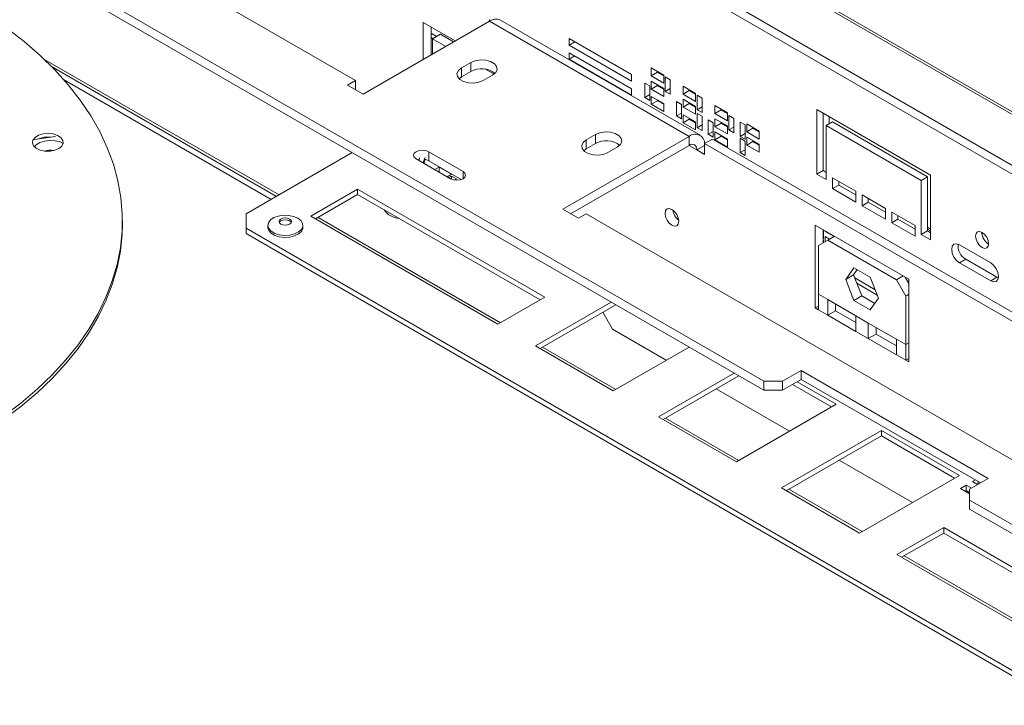
# Model space of a CAD drawing. Units: millimetres. Extents: x 8 to 233, y 4 to 204.
# Drawn here: x 204 to 217, y 58 to 67 of the extents above; entities that cross this region are included whole.
import ezdxf

# ---------------------------------------------------------------- set-up
doc = ezdxf.new("R2010")
doc.units = ezdxf.units.MM

msp = doc.modelspace()

# ---------------------------------------------------------------- linework, layer by layer
at = {"color": 7, "linetype": 'Continuous', "lineweight": 15}
for p, q in [((224.93091421, 61.02333424), (191.58089172, 80.27589242)), ((224.98139123, 61.02856102), (191.67048315, 80.25853893)), ((222.83991864, 61.59127034), (192.15934108, 79.30279077)), ((222.78701553, 61.51069734), (192.13900633, 79.20341645)), ((213.71495288, 62.33362315), (195.09447431, 73.08299662)), ((213.71495288, 62.2202147), (195.09447431, 72.96958817)), ((201.65485389, 70.11217821), (208.56878686, 66.12084966)), ((210.2579864, 66.89188703), (210.2579864, 66.86922377)), ((212.91102144, 65.4315838), (210.396864, 66.882976)), ((208.66699614, 65.95076464), (210.2579864, 66.86922377)), ((209.42320756, 66.85211574), (209.82577938, 66.61971597)), ((209.42320756, 66.3873162), (209.42320756, 66.85211574)), ((209.52141683, 66.44401121), (209.52141683, 66.79542073)), ((212.77214384, 65.41783157), (210.2579864, 66.86922377)), ((209.52141683, 66.6643376), (209.54539535, 66.6504951)), ((209.54105869, 66.64799159), (209.63926796, 66.7046866)), ((209.54105869, 66.64799159), (209.54105869, 66.45535021)), ((209.7079091, 66.5516709), (209.54105869, 66.64799159)), ((209.80611837, 66.60836591), (209.63926796, 66.7046866)), ((211.26068822, 66.64974749), (212.04636243, 66.19618743)), ((211.26068822, 66.56809341), (211.26068822, 66.64974749)), ((211.26068822, 66.56809341), (211.3314104, 66.60892045)), ((212.04636243, 66.11453335), (211.26068822, 66.56809341)), ((211.26068822, 66.47192543), (212.04636243, 66.01836536)), ((211.26068822, 66.39027134), (211.26068822, 66.47192543)), ((211.26068822, 66.39027134), (211.3314104, 66.43109839)), ((212.04636243, 65.93671128), (211.26068822, 66.39027134)), ((207.57319701, 64.66164733), (204.7381327, 66.29829512)), ((210.02228413, 66.3476297), (209.904433, 66.27959569)), ((209.904433, 66.16618724), (209.904433, 66.27959569)), ((210.02228413, 66.23422125), (210.02228413, 66.3476297)), ((210.31541155, 66.2009672), (210.20657059, 66.26379975)), ((212.29636957, 66.17988106), (212.29636957, 66.2796805)), ((212.29636957, 66.2796805), (212.45350441, 66.18896848)), ((209.904433, 66.16618724), (209.87411525, 66.14351845)), ((210.02228413, 66.23422125), (209.904433, 66.16618724)), ((210.17941897, 66.12084966), (210.29727011, 66.18888367)), ((212.04636243, 66.19618743), (212.04636243, 66.11453335)), ((212.29636957, 66.17988106), (212.37493699, 66.22523707)), ((212.45350441, 66.08916905), (212.29636957, 66.17988106)), ((212.37493699, 66.22523707), (212.37493699, 66.23432449)), ((212.45350441, 66.17988106), (212.37493699, 66.22523707)), ((212.45350441, 66.18896848), (212.45350441, 66.08916905)), ((212.47314626, 66.16616518), (212.5360002, 66.12988038)), ((212.47314626, 65.98471167), (212.47314626, 66.16616518)), ((212.5360002, 66.12988038), (212.5360002, 65.94842686)), ((208.56878686, 66.12084966), (208.47057759, 66.06415466)), ((208.47057759, 66.06415466), (208.66699614, 65.95076464)), ((208.56878686, 66.00745965), (208.56878686, 66.12084966)), ((212.04636243, 66.01836536), (212.04636243, 65.93671128)), ((212.21387378, 66.08859275), (212.27672771, 66.05230795)), ((212.21387378, 65.90713924), (212.21387378, 66.08859275)), ((212.27672771, 66.05230795), (212.27672771, 65.87085443)), ((212.29636957, 66.1126338), (212.45350441, 66.02192179)), ((212.29636957, 66.01283437), (212.29636957, 66.1126338)), ((212.29636957, 66.01283437), (212.37493699, 66.05819038)), ((212.45350441, 65.92212236), (212.29636957, 66.01283437)), ((212.37493699, 66.05819038), (212.37493699, 66.0672778)), ((212.45350441, 66.01283437), (212.37493699, 66.05819038)), ((212.45350441, 66.02192179), (212.45350441, 65.92212236)), ((212.47314626, 65.98471167), (212.5360002, 66.02099647)), ((212.69706341, 66.04836486), (212.85419825, 65.95765285)), ((212.69706341, 65.94856543), (212.69706341, 66.04836486)), ((212.21387378, 65.90713924), (212.27672771, 65.94342404)), ((212.27672771, 65.87085443), (212.21387378, 65.90713924)), ((212.29636957, 65.92117612), (212.45350441, 65.83046411)), ((212.29636957, 65.82137669), (212.29636957, 65.92117612)), ((212.5360002, 65.94842686), (212.47314626, 65.98471167)), ((212.69706341, 65.94856543), (212.77563083, 65.99392144)), ((212.85419825, 65.85785342), (212.69706341, 65.94856543)), ((212.69706341, 65.88661574), (212.85419825, 65.79590373)), ((212.69706341, 65.78681631), (212.69706341, 65.88661574)), ((212.77563083, 65.99392144), (212.77563083, 66.00300886)), ((212.85419825, 65.94856543), (212.77563083, 65.99392144)), ((212.85419825, 65.95765285), (212.85419825, 65.85785342)), ((212.87384011, 65.75339604), (212.87384011, 65.93484955)), ((212.87384011, 65.93484955), (212.93669404, 65.89856475)), ((212.93669404, 65.89856475), (212.93669404, 65.71711123)), ((212.29636957, 65.82137669), (212.37493699, 65.8667327)), ((212.45350441, 65.73066468), (212.29636957, 65.82137669)), ((212.37493699, 65.8667327), (212.37493699, 65.87582012)), ((212.45350441, 65.82137669), (212.37493699, 65.8667327)), ((212.45350441, 65.83046411), (212.45350441, 65.73066468)), ((212.61456762, 65.67582361), (212.61456762, 65.85727712)), ((212.61456762, 65.85727712), (212.67742155, 65.82099231)), ((212.67742155, 65.82099231), (212.67742155, 65.6395388)), ((212.69706341, 65.78681631), (212.77563083, 65.83217231)), ((212.85419825, 65.6961043), (212.69706341, 65.78681631)), ((212.77563083, 65.83217231), (212.77563083, 65.84125973)), ((212.85419825, 65.78681631), (212.77563083, 65.83217231)), ((212.85419825, 65.79590373), (212.85419825, 65.6961043)), ((212.87384011, 65.75339604), (212.93669404, 65.78968084)), ((213.09775725, 65.70535514), (213.09775725, 65.80515457)), ((213.09775725, 65.80515457), (213.25489209, 65.71444256)), ((213.17632467, 65.75071115), (213.17632467, 65.75979857)), ((214.38277595, 65.75790578), (215.81663137, 64.93015866)), ((214.38277595, 64.94136496), (214.38277595, 65.75790578)), ((212.61456762, 65.67582361), (212.67742155, 65.71210841)), ((212.67742155, 65.6395388), (212.61456762, 65.67582361)), ((212.69706341, 65.68986049), (212.85419825, 65.59914848)), ((212.69706341, 65.59006106), (212.69706341, 65.68986049)), ((212.69706341, 65.59006106), (212.77563083, 65.63541707)), ((212.77563083, 65.63541707), (212.77563083, 65.64450449)), ((212.85419825, 65.59006106), (212.77563083, 65.63541707)), ((212.93669404, 65.71711123), (212.87384011, 65.75339604)), ((212.87384011, 65.52614879), (212.87384011, 65.7076023)), ((212.87384011, 65.7076023), (212.93669404, 65.67131749)), ((212.93669404, 65.67131749), (212.93669404, 65.48986398)), ((213.09775725, 65.70535514), (213.17632467, 65.75071115)), ((213.25489209, 65.61464313), (213.09775725, 65.70535514)), ((213.09775725, 65.63957824), (213.25489209, 65.54886623)), ((213.09775725, 65.53977881), (213.09775725, 65.63957824)), ((213.25489209, 65.70535514), (213.17632467, 65.75071115)), ((213.25489209, 65.71444256), (213.25489209, 65.61464313)), ((213.27453395, 65.68042187), (213.33738788, 65.64413707)), ((213.27453395, 65.49896836), (213.27453395, 65.68042187)), ((213.33738788, 65.64413707), (213.33738788, 65.46268355)), ((214.46134337, 64.98672097), (214.46134337, 65.71254977)), ((214.53991079, 65.57645963), (214.53991079, 65.66719376)), ((212.85419825, 65.49934905), (212.69706341, 65.59006106)), ((212.85419825, 65.59914848), (212.85419825, 65.49934905)), ((212.87384011, 65.52614879), (212.93669404, 65.56243359)), ((212.93669404, 65.48986398), (212.87384011, 65.52614879)), ((213.01526146, 65.62596149), (213.0781154, 65.58967668)), ((213.01526146, 65.44450797), (213.01526146, 65.62596149)), ((213.0781154, 65.58967668), (213.0781154, 65.40822317)), ((213.09775725, 65.53977881), (213.17632467, 65.58513482)), ((213.25489209, 65.4490668), (213.09775725, 65.53977881)), ((213.17632467, 65.58513482), (213.17632467, 65.59422224)), ((213.25489209, 65.53977881), (213.17632467, 65.58513482)), ((213.25489209, 65.54886623), (213.25489209, 65.4490668)), ((213.27453395, 65.49896836), (213.33738788, 65.53525316)), ((213.4159553, 65.41732755), (213.4159553, 65.59878106)), ((213.4159553, 65.59878106), (213.47880924, 65.56249625)), ((213.47880924, 65.56249625), (213.47880924, 65.38104274)), ((213.4984511, 65.57383894), (213.65558594, 65.48312693)), ((213.4984511, 65.47403951), (213.4984511, 65.57383894)), ((213.4984511, 65.47403951), (213.57701852, 65.51939552)), ((213.57701852, 65.51939552), (213.57701852, 65.52848294)), ((213.65558594, 65.47403951), (213.57701852, 65.51939552)), ((214.50062708, 65.55378163), (214.5791945, 65.59913764)), ((214.50062708, 65.55378163), (214.50062708, 64.87333095)), ((215.69878024, 64.86210254), (214.50062708, 65.55378163)), ((215.77734766, 64.90745854), (214.5791945, 65.59913764)), ((204.78735674, 65.41733528), (204.52441809, 65.37666294)), ((212.77214384, 65.41783157), (211.18115358, 64.49937244)), ((211.59363254, 65.44050957), (211.47578141, 65.37247556)), ((211.59363254, 65.32710112), (211.59363254, 65.44050957)), ((212.77214384, 65.41783157), (212.77214384, 65.30442312)), ((212.96856239, 65.32710481), (213.06677166, 65.38379982)), ((213.01526146, 65.44450797), (213.0781154, 65.48079278)), ((213.0781154, 65.40822317), (213.01526146, 65.44450797)), ((213.06677166, 65.38379982), (220.17712319, 61.27908126)), ((213.09775725, 65.47400191), (213.25489209, 65.3832899)), ((213.09775725, 65.37420248), (213.09775725, 65.47400191)), ((213.09775725, 65.37420248), (213.17632467, 65.41955848)), ((213.17632467, 65.41955848), (213.17632467, 65.4286459)), ((213.25489209, 65.37420248), (213.17632467, 65.41955848)), ((213.25489209, 65.3832899), (213.25489209, 65.28349047)), ((213.33738788, 65.46268355), (213.27453395, 65.49896836)), ((213.4159553, 65.41732755), (213.47880924, 65.45361235)), ((213.47880924, 65.38104274), (213.4159553, 65.41732755)), ((213.4159553, 65.21319234), (213.4159553, 65.39464586)), ((213.4159553, 65.39464586), (213.47880924, 65.35836105)), ((213.65558594, 65.3833275), (213.4984511, 65.47403951)), ((213.4984511, 65.40826261), (213.65558594, 65.3175506)), ((213.4984511, 65.30846318), (213.4984511, 65.40826261)), ((213.65558594, 65.48312693), (213.65558594, 65.3833275)), ((212.77214384, 65.30442312), (211.27937882, 64.44266822)), ((211.47578141, 65.25906712), (211.44546365, 65.23639833)), ((211.47578141, 65.25906712), (211.47578141, 65.37247556)), ((211.59363254, 65.32710112), (211.47578141, 65.25906712)), ((211.75076738, 65.21372954), (211.86861851, 65.28176355)), ((212.96856239, 65.30440469), (212.87035311, 65.24770968)), ((212.96856239, 65.19101468), (212.96856239, 65.32710481)), ((212.96856239, 65.32710481), (220.07891391, 61.22238625)), ((213.25489209, 65.28349047), (213.09775725, 65.37420248)), ((213.47880924, 65.35836105), (213.47880924, 65.17690754)), ((213.4984511, 65.30846318), (213.57701852, 65.35381918)), ((213.65558594, 65.21775117), (213.4984511, 65.30846318)), ((213.57701852, 65.35381918), (213.57701852, 65.3629066)), ((213.65558594, 65.30846318), (213.57701852, 65.35381918)), ((213.65558594, 65.3175506), (213.65558594, 65.21775117)), ((208.52950315, 65.21371111), (207.19385701, 64.442659)), ((209.41817262, 65.08623763), (209.44729665, 65.15006868)), ((209.92407486, 64.97561051), (209.49195405, 65.22506854)), ((209.49195405, 65.1116601), (209.49195405, 65.22506854)), ((212.87035311, 65.24770968), (212.96856239, 65.19101468)), ((213.4159553, 65.21319234), (213.47880924, 65.24947715)), ((213.47880924, 65.17690754), (213.4159553, 65.21319234)), ((209.33481921, 65.13435653), (209.76694002, 64.88489849)), ((209.42636395, 65.08150887), (209.44729665, 65.12738699)), ((209.43997949, 65.07938802), (209.43262542, 65.09523212)), ((209.43500863, 65.07651841), (209.43997949, 65.07938802)), ((209.90191808, 64.8749929), (209.49195405, 65.1116601)), ((209.62178191, 65.03151722), (209.56737167, 65.00010685)), ((209.77891675, 64.9408052), (209.62178191, 65.03151722)), ((209.62178191, 64.96869649), (209.62178191, 65.03151722)), ((209.72450651, 64.90939484), (209.77891675, 64.9408052)), ((209.77891675, 64.9181272), (209.74414836, 64.89805584)), ((209.84177069, 64.8818424), (209.77891675, 64.9181272)), ((209.77891675, 64.87890717), (209.77891675, 64.9181272)), ((214.38277595, 64.94136496), (214.46134337, 64.98672097)), ((214.50062708, 64.87333095), (214.38277595, 64.94136496)), ((214.50062708, 64.96404297), (214.46134337, 64.98672097)), ((214.5791945, 64.89602002), (214.87382233, 64.72593499)), ((214.5791945, 64.75992988), (214.5791945, 64.89602002)), ((215.69878024, 64.86210254), (215.77734766, 64.90745854)), ((215.77734766, 64.22700787), (215.77734766, 64.90745854)), ((215.81663137, 64.93015866), (215.81663137, 64.11361785)), ((209.81798383, 64.86811053), (209.84177069, 64.8818424)), ((214.5791945, 64.75992988), (214.65776192, 64.80528589)), ((214.65776192, 64.80528589), (214.65776192, 64.85066401)), ((214.87382233, 64.68055687), (214.65776192, 64.80528589)), ((215.69878024, 64.18165186), (215.69878024, 64.86210254)), ((208.59628546, 64.75334765), (208.00702981, 64.4131776)), ((208.59628546, 64.68530258), (208.06596495, 64.37915507)), ((210.95330806, 63.39266746), (208.59628546, 64.75334765)), ((208.59628546, 64.68530258), (208.59628546, 64.75334765)), ((210.89437292, 63.35864493), (208.59628546, 64.68530258)), ((214.87382233, 64.58984486), (214.5791945, 64.75992988)), ((214.87382233, 64.72593499), (214.87382233, 64.58984486)), ((214.95238975, 64.68057899), (215.24701757, 64.51049396)), ((214.95238975, 64.54448885), (214.95238975, 64.68057899)), ((214.95238975, 64.54448885), (215.03095717, 64.58984486)), ((215.24701757, 64.37440383), (214.95238975, 64.54448885)), ((215.03095717, 64.58984486), (215.03095717, 64.63522298)), ((215.24701757, 64.46511584), (215.03095717, 64.58984486)), ((207.19385701, 64.442659), (207.19385701, 64.26123498)), ((208.00702981, 64.4131776), (210.36405241, 63.05249741)), ((211.18115358, 64.49937244), (211.37757213, 64.38598243)), ((211.37757213, 64.38598243), (211.47578141, 64.44267743)), ((211.47578141, 64.44267743), (218.38971438, 60.45134889)), ((215.24701757, 64.51049396), (215.24701757, 64.37440383)), ((215.32558499, 64.46513796), (215.62021282, 64.29505293)), ((215.32558499, 64.32904782), (215.32558499, 64.46513796)), ((215.40415241, 64.37440383), (215.40415241, 64.41978195)), ((205.63198232, 64.30657993), (205.63198232, 64.35194331)), ((207.46407005, 64.29752384), (207.46407005, 64.27257398)), ((207.90573672, 64.27257398), (207.90573672, 64.29752384)), ((214.3631341, 63.25639744), (214.3631341, 64.29975515)), ((214.3631341, 64.29975515), (215.5416454, 63.61941505)), ((215.32558499, 64.32904782), (215.40415241, 64.37440383)), ((215.62021282, 64.1589628), (215.32558499, 64.32904782)), ((215.62021282, 64.24967481), (215.40415241, 64.37440383)), ((215.62021282, 64.29505293), (215.62021282, 64.1589628)), ((215.77734766, 64.27226803), (215.81663137, 64.24959003)), ((207.19385701, 64.26123498), (217.48618905, 58.31959816)), ((207.19385701, 64.26123498), (207.19385701, 64.19318991)), ((207.19385701, 64.19318991), (217.48618905, 58.2515531)), ((214.46134337, 64.07610884), (214.46134337, 64.24306014)), ((214.46134337, 64.19736882), (214.46380719, 64.19879115)), ((214.46380719, 64.19879115), (214.46380719, 64.24163781)), ((214.46773556, 64.19652335), (214.46380719, 64.19879115)), ((214.46773556, 64.12848934), (214.46773556, 64.23937001)), ((214.48737741, 64.22803101), (214.48737741, 64.22148611)), ((214.48737741, 64.22148611), (214.49304607, 64.22475856)), ((214.48737741, 64.22148611), (214.60026487, 64.15631757)), ((214.54329423, 64.12342912), (214.48737741, 64.15570921)), ((214.48737741, 64.15570921), (214.48737741, 64.09114286)), ((214.60593353, 64.15959002), (214.52026894, 64.1101369)), ((215.69878024, 64.18165186), (215.77734766, 64.22700787)), ((215.81663137, 64.11361785), (215.69878024, 64.18165186)), ((215.81663137, 64.22699681), (215.77734766, 64.24967481)), ((215.81663137, 64.20432986), (215.77734766, 64.22700787)), ((216.46088421, 64.20665848), (216.46097419, 64.21105445)), ((214.52026894, 64.1101369), (214.40241781, 64.04208078)), ((214.40241781, 63.42967517), (214.40241781, 64.04208078)), ((214.46134337, 64.13217947), (214.46773556, 64.12848934)), ((214.46773556, 64.10580765), (214.46134337, 64.10949778)), ((214.46380719, 64.07753163), (214.46380719, 64.10807545)), ((214.46773556, 64.09364069), (214.46380719, 64.09590849)), ((214.46773556, 64.07980017), (214.46773556, 64.10580765)), ((214.52026894, 64.1101369), (215.38451056, 63.61122083)), ((216.18000569, 64.0512773), (216.57284279, 63.82449727)), ((216.25857311, 63.86981642), (216.18000569, 63.82446041)), ((216.57284279, 63.59768038), (216.18000569, 63.82446041)), ((216.25857311, 63.86981642), (216.65141021, 63.64303638)), ((214.84919365, 63.76374905), (214.74599756, 63.61691952)), ((214.84420683, 63.67361452), (214.74599756, 63.61691952)), ((214.89071099, 63.7397816), (214.84420683, 63.67361452)), ((214.84420683, 63.67361452), (214.94740293, 63.40763731)), ((215.05558584, 63.64460137), (214.84919365, 63.76374905)), ((215.38451056, 63.61122083), (215.47017515, 63.66067395)), ((215.49526248, 63.64619134), (215.5416454, 63.56585377)), ((214.74599756, 63.61691952), (214.84919365, 63.35094231)), ((214.8852337, 63.56787203), (215.14311687, 63.41899925)), ((215.15878194, 63.37862416), (215.05558584, 63.64460137)), ((215.50236169, 63.40709669), (215.38451056, 63.61122083)), ((215.5416454, 63.61941505), (215.5416454, 62.57605735)), ((216.65141021, 63.64303638), (216.57284279, 63.59768038)), ((216.65141021, 63.64303638), (216.66938939, 63.63457384)), ((214.52026894, 63.36164116), (214.40241781, 63.42967517)), ((214.40241781, 63.23371944), (214.40241781, 63.42967517)), ((214.94740293, 63.40763731), (214.84919365, 63.35094231)), ((214.94740293, 63.40763731), (215.11227778, 63.31245709)), ((215.5416454, 63.42977469), (215.50236169, 63.40709669)), ((215.50236169, 63.40709669), (215.50236169, 62.79469108)), ((210.36405241, 63.05249741), (210.95330806, 63.39266746)), ((211.79005109, 63.33143685), (210.83545693, 62.78036138)), ((211.84898623, 63.29741432), (210.89439208, 62.74633884)), ((214.3631341, 63.25639744), (214.40241781, 63.27907545)), ((214.52026894, 63.36164116), (214.87382233, 63.15753913)), ((214.52026894, 63.16568543), (214.52026894, 63.36164116)), ((214.61847821, 63.22238044), (214.61847821, 63.30494615)), ((214.84919365, 63.35094231), (215.05558584, 63.23179463)), ((215.05558584, 63.23179463), (215.15878194, 63.37862416)), ((211.68589451, 63.20326347), (211.80969294, 62.98883829)), ((214.40241781, 63.23371944), (214.3631341, 63.25639744)), ((214.40241781, 63.23371944), (214.52026894, 63.16568543)), ((214.52026894, 63.16568543), (214.61847821, 63.22238044)), ((214.87382233, 62.9615834), (214.52026894, 63.16568543)), ((214.87382233, 63.07497342), (214.61847821, 63.22238044)), ((215.03095717, 63.06682712), (214.87382233, 63.15753913)), ((214.87382233, 63.15753913), (214.87382233, 62.9615834)), ((215.03095717, 63.06682712), (215.38451056, 62.86272509)), ((215.03095717, 62.87087139), (215.03095717, 63.06682712)), ((212.48523356, 62.59885699), (211.80969294, 62.98883829)), ((214.87382233, 62.9615834), (215.03095717, 62.87087139)), ((215.03095717, 62.87087139), (215.12916644, 62.9275664)), ((215.12916644, 62.9275664), (215.12916644, 63.01013211)), ((215.38451056, 62.78015938), (215.12916644, 62.9275664)), ((210.83545693, 62.78036138), (211.81754968, 62.2134113)), ((215.38451056, 62.66676936), (215.03095717, 62.87087139)), ((215.50236169, 62.79469108), (215.38451056, 62.86272509)), ((215.38451056, 62.86272509), (215.38451056, 62.66676936)), ((215.50236169, 62.79469108), (215.50236169, 62.59873535)), ((211.81754968, 62.2134113), (212.77214384, 62.76448677)), ((215.38451056, 62.66676936), (215.50236169, 62.59873535)), ((215.50236169, 62.59873535), (215.5416454, 62.62141336)), ((215.5416454, 62.57605735), (215.50236169, 62.59873535)), ((213.34175764, 62.43565573), (212.38716348, 61.88458025)), ((214.1863574, 62.46969116), (213.95065514, 62.33362315)), ((216.54338001, 61.10901098), (214.1863574, 62.46969116)), ((214.1863574, 62.35628272), (214.1863574, 62.46969116)), ((213.40069278, 62.40163319), (212.44609862, 61.85055772)), ((213.71495288, 62.33362315), (213.95065514, 62.33362315)), ((213.71495288, 62.2202147), (213.71495288, 62.33362315)), ((214.1863574, 62.35628272), (213.95065514, 62.2202147)), ((213.95065514, 62.33362315), (213.95065514, 62.2202147)), ((214.56739981, 62.00930374), (214.07635344, 62.29277878)), ((214.62633495, 62.04332628), (214.13528858, 62.32680131)), ((216.44515477, 61.05230675), (214.1863574, 62.35628272)), ((214.03694011, 61.70307587), (213.1137825, 62.23600341)), ((213.95065514, 62.2202147), (213.71495288, 62.2202147)), ((213.36925623, 61.31763018), (214.62633495, 62.04332628)), ((212.38716348, 61.88458025), (213.36925623, 61.31763018)), ((215.19594875, 61.71449523), (213.93887003, 60.98879913)), ((216.1780415, 61.14754515), (215.19594875, 61.71449523)), ((215.19594875, 61.64645016), (215.19594875, 61.71449523)), ((215.19594875, 61.64645016), (213.99780517, 60.9547766)), ((216.11910636, 61.11352262), (215.19594875, 61.64645016)), ((215.58864665, 60.80729475), (214.66548904, 61.34022229)), ((214.92096278, 60.42184905), (216.1780415, 61.14754515)), ((216.30767775, 60.97294296), (216.54338001, 61.10901098)), ((216.3800064, 61.08991611), (216.34328636, 61.06871808)), ((216.34328636, 61.06871808), (216.40843473, 61.03110873)), ((216.41399704, 61.04149342), (216.40222151, 61.03469555)), ((216.41399704, 61.04149342), (216.41399704, 61.07029373)), ((216.42021026, 61.0379066), (216.41399704, 61.04149342)), ((213.93887003, 60.98879913), (214.92096278, 60.42184905)), ((216.26471894, 61.02336207), (216.19400826, 60.98254167)), ((216.19400826, 60.98254167), (216.30767775, 60.91692167)), ((216.26471894, 60.95531701), (216.25294341, 60.94851913)), ((216.32986731, 60.98575272), (216.26471894, 61.02336207)), ((216.26471894, 60.95531701), (216.26471894, 61.02336207)), ((216.30767775, 60.93051742), (216.26471894, 60.95531701)), ((216.30767775, 60.97294296), (216.30767775, 60.83687494)), ((219.54465545, 58.96820748), (216.30767775, 60.83687494)), ((216.30767775, 60.83687494), (216.30767775, 60.72346649)), ((219.54465545, 58.85479904), (216.30767775, 60.72346649)), ((215.98162295, 60.48988306), (215.3923673, 60.14971302)), ((215.98162295, 60.42183799), (215.45130244, 60.11569048)), ((218.33864556, 59.12920288), (215.98162295, 60.48988306)), ((215.98162295, 60.42183799), (215.98162295, 60.48988306)), ((218.27971041, 59.09518034), (215.98162295, 60.42183799)), ((215.3923673, 60.14971302), (217.7493899, 58.78903283))]:
    msp.add_line(p, q, dxfattribs=at)
at = {"color": 8, "linetype": 'Continuous', "lineweight": 15}
for p, q in [((209.52141683, 66.71601639), (209.59015534, 66.67633449)), ((207.60608375, 64.68063243), (204.64406055, 66.39057203)), ((207.50811711, 64.6240775), (204.89059534, 66.13514065)), ((212.87035311, 65.24770968), (212.77212788, 65.30441391)), ((209.92407486, 64.88489849), (209.92407486, 64.97561051)), ((210.39522716, 63.07049421), (208.0971397, 64.39715187)), ((214.85939571, 63.63446678), (215.11727888, 63.48559399)), ((215.50236169, 62.79469108), (215.5416454, 62.81736908)), ((211.84872444, 62.2314081), (210.92556683, 62.76433564)), ((213.40043098, 61.33562698), (212.47727338, 61.86855452)), ((214.95213753, 60.43984585), (214.02897992, 60.9727734)), ((217.78056466, 58.80702963), (215.4824772, 60.13368728))]:
    msp.add_line(p, q, dxfattribs=at)
at = {"color": 7, "linetype": 'Continuous', "lineweight": 15, "flags": 128}
for points in [[(204.17468288, 66.78147721), (204.39303186, 66.61211827), (204.59530655, 66.43623277), (204.78092285, 66.25432862), (204.94934476, 66.06693108), (205.10008595, 65.8745813), (205.23271114, 65.67783469), (205.34683734, 65.47725941), (205.44213501, 65.27343462), (205.51832896, 65.06694891), (205.57519917, 64.85839853), (205.61258142, 64.6483857), (205.63036777, 64.43751684), (205.62850685, 64.22640088), (205.60700404, 64.01564745), (205.56592143, 63.80586511), (205.50537765, 63.59765964), (205.42554753, 63.39163227), (205.3266616, 63.18837791), (205.20900538, 62.98848351), (205.07291864, 62.79252627), (204.91879434, 62.60107205), (204.74707754, 62.4146737), (204.55826409, 62.23386947), (204.35289921, 62.05918145), (204.13157592, 61.89111408)], [(210.29727011, 66.18888367), (210.33600363, 66.22081762), (210.35348164, 66.25847342), (210.34759603, 66.29730922), (210.31905668, 66.33264086), (210.27130587, 66.36020682), (210.21010305, 66.37668223), (210.14283017, 66.38007993), (210.07760135, 66.36999009), (210.02228413, 66.3476297)], [(209.904433, 66.27959569), (209.86569948, 66.24766174), (209.84822147, 66.21000594), (209.85410708, 66.17117014), (209.88264643, 66.1358385), (209.93039724, 66.10827254), (209.99160006, 66.09179713), (210.05887294, 66.08839943), (210.12410176, 66.09848927), (210.17941897, 66.12084966)], [(204.83241118, 65.26469899), (204.78117645, 65.24254922), (204.72025948, 65.23120327), (204.65626155, 65.23189067), (204.59611783, 65.24453691), (204.54634583, 65.26777158), (204.51233912, 65.29907685), (204.49778285, 65.3350603), (204.50425442, 65.37182257), (204.53105254, 65.40537989), (204.57527321, 65.43209582), (204.63212443, 65.44907525), (204.6954455, 65.45447822), (204.7583746, 65.44771921), (204.81409237, 65.42953069), (204.85656094, 65.40188365), (204.88117818, 65.36777408), (204.88527642, 65.33089828), (204.86841157, 65.29525232), (204.83241118, 65.26469899)], [(211.86861851, 65.28176355), (211.90735204, 65.3136975), (211.92483005, 65.35135329), (211.91894443, 65.3901891), (211.89040509, 65.42552074), (211.84265427, 65.4530867), (211.78145145, 65.46956211), (211.71417857, 65.4729598), (211.64894975, 65.46286996), (211.59363254, 65.44050957)], [(204.88498242, 65.32933685), (204.84731194, 65.34724147), (204.78538428, 65.36315843), (204.71796736, 65.36724898), (204.65166043, 65.3591127), (204.59295406, 65.33954604), (204.54759486, 65.3104643), (204.52523264, 65.28436134)], [(211.47578141, 65.37247556), (211.43704788, 65.34054161), (211.41956987, 65.30288582), (211.42545548, 65.26405001), (211.45399483, 65.22871837), (211.50174564, 65.20115242), (211.56294847, 65.184677), (211.63022134, 65.18127931), (211.69545017, 65.19136915), (211.75076738, 65.21372954)], [(209.49195405, 65.22506854), (209.45590701, 65.23897301), (209.41338663, 65.24385561), (209.37086625, 65.23897301), (209.33481921, 65.22506854), (209.31073335, 65.20425903), (209.30227552, 65.17971254), (209.31073335, 65.15516604), (209.33481921, 65.13435653)], [(209.36814219, 65.11511958), (209.3744585, 65.13966576), (209.37462822, 65.14909988)], [(209.37196101, 65.12582242), (209.37086625, 65.12556457), (209.35697599, 65.12156569)], [(209.49195405, 65.1116601), (209.45590701, 65.12556457), (209.44729665, 65.12738699)], [(209.76694002, 64.88489849), (209.80298706, 64.87099402), (209.84550744, 64.86611142), (209.88802782, 64.87099402), (209.92407486, 64.88489849), (209.94816072, 64.90570801), (209.95661855, 64.9302545), (209.94816072, 64.95480099), (209.92407486, 64.97561051)], [(207.84105613, 64.3876689), (207.88014554, 64.35709329), (207.90188682, 64.32122466), (207.90434817, 64.28325012), (207.88731088, 64.24654386), (207.85228881, 64.21436739), (207.8023938, 64.18957974), (207.74205926, 64.17438339), (207.67664616, 64.17012862), (207.61196676, 64.17719347), (207.55376809, 64.1949502), (207.50722138, 64.22182105), (207.47646248, 64.25541842), (207.46422448, 64.29275705), (207.47159477, 64.33051922), (207.49791846, 64.36534961), (207.54085658, 64.39415339), (207.5965939, 64.4143712), (207.6601779, 64.42420661), (207.72595887, 64.42278571), (207.78809187, 64.41023473), (207.84105613, 64.3876689)], [(212.55608343, 64.29791945), (212.52301034, 64.32460892), (212.49497232, 64.36242872), (212.47623792, 64.40562112), (212.46965927, 64.44761049), (212.47623792, 64.4820043), (212.49497232, 64.50356643), (212.52301034, 64.50901422), (212.55608343, 64.49751831), (212.58915653, 64.47082884), (212.61719455, 64.43300904), (212.63592895, 64.38981663), (212.6425076, 64.34782727), (212.63592895, 64.31343345), (212.61719455, 64.29187133), (212.58915653, 64.28642353), (212.55608343, 64.29791945)], [(205.63198232, 64.30657993), (205.62850685, 64.18103751), (205.60700404, 63.97028407), (205.56592143, 63.76050173), (205.50537765, 63.55229626), (205.42554753, 63.34626889), (205.3266616, 63.14301453), (205.20900538, 62.94312013), (205.07291864, 62.74716289), (204.91879434, 62.55570867), (204.74707754, 62.36931032), (204.55826409, 62.18850609), (204.35289921, 62.01381808), (204.13157592, 61.84575071)], [(207.90573672, 64.27257398), (207.90434817, 64.25830026), (207.88731088, 64.221594), (207.85228881, 64.18941753), (207.8023938, 64.16462988), (207.74205926, 64.14943354), (207.67664616, 64.14517876), (207.61196676, 64.15224361), (207.55376809, 64.17000034), (207.50722138, 64.19687119), (207.47646248, 64.23046856), (207.46422448, 64.26780719), (207.46407005, 64.27257398)], [(207.73990058, 64.37690459), (207.75676068, 64.36233793), (207.76268116, 64.34515539), (207.75676068, 64.32797284), (207.73990058, 64.31340618), (207.71466765, 64.30367305), (207.68490339, 64.30025523), (207.65513912, 64.30367305), (207.62990619, 64.31340618), (207.61304609, 64.32797284), (207.60712561, 64.34515539), (207.61304609, 64.36233793), (207.62990619, 64.37690459), (207.65513912, 64.38663772), (207.68490339, 64.39005554), (207.71466765, 64.38663772), (207.73990058, 64.37690459)], [(207.60964746, 64.33381455), (207.61304609, 64.33965624), (207.62990619, 64.3542229), (207.65513912, 64.36395603), (207.68490339, 64.36737385), (207.71466765, 64.36395603), (207.73990058, 64.3542229)], [(207.73990058, 64.3542229), (207.75676068, 64.33965624), (207.76015931, 64.33381455)], [(216.38231679, 64.16130248), (216.38859641, 64.19413294), (216.40647925, 64.21471497), (216.43324281, 64.21991514), (216.46481259, 64.20894177), (216.49638236, 64.18346545), (216.52314592, 64.14736473), (216.54102876, 64.10613562), (216.54730838, 64.06605486), (216.54102876, 64.0332244), (216.52314592, 64.01264237), (216.49638236, 64.00744221), (216.46481259, 64.01841558), (216.43324281, 64.04389189), (216.40647925, 64.07999261), (216.38859641, 64.12122172), (216.38231679, 64.16130248)], [(216.18000569, 63.82446041), (216.14242263, 63.85478935), (216.11056124, 63.8977664), (216.08927215, 63.94684868), (216.08179641, 63.99456386), (216.08927215, 64.03364775), (216.11056124, 64.05815016), (216.14242263, 64.06434084), (216.18000569, 64.0512773)], [(216.57284279, 63.82449727), (216.61042585, 63.79416833), (216.64228723, 63.75119128), (216.66357633, 63.702109), (216.67105206, 63.65439382), (216.66357633, 63.61530993), (216.64228723, 63.59080752), (216.61042585, 63.58461684), (216.57284279, 63.59768038)]]:
    msp.add_lwpolyline(points, dxfattribs=at)
at = {"color": 7, "linetype": 'Continuous', "lineweight": 15}
for centre, radius, start, end in [((210.33935308, 66.75564562), 0.1397159, 65.692880954, 125.617577475), ((210.15837453, 65.99983669), 0.271029, 51.366486965, 120.140679232), ((204.69015263, 65.11046122), 0.29905112, 83.461262845, 114.124815021), ((212.84881951, 65.32382891), 0.12130811, 350.78596301, 129.203285236), ((211.72972294, 65.09271656), 0.271029, 51.366486965, 120.140679232), ((212.81048167, 65.25742179), 0.06065406, 350.78596301, 129.203285236), ((204.72920903, 64.88121339), 0.36156045, 83.098620449, 103.266091086), ((209.13584562, 64.64670083), 0.26078753, 231.516755881, 265.016521131), ((212.76139456, 64.51624247), 0.19449157, 188.026731844, 231.967891623), ((216.63453734, 64.21185136), 0.17373075, 181.712848165, 239.827126905), ((216.36293396, 64.04236892), 0.20165702, 175.058363622, 238.834184315)]:
    msp.add_arc(centre, radius, start, end, dxfattribs=at)
msp.add_open_spline([(208.93126694, 64.49192189), (208.93618974, 64.48432209), (208.94819606, 64.46578678), (208.9650478, 64.45152302), (208.97499004, 64.44310764)], degree=3, knots=[0, 0, 0, 0, 0.4100173024, 1, 1, 1, 1], dxfattribs=at)

doc.saveas('drawing.dxf')
